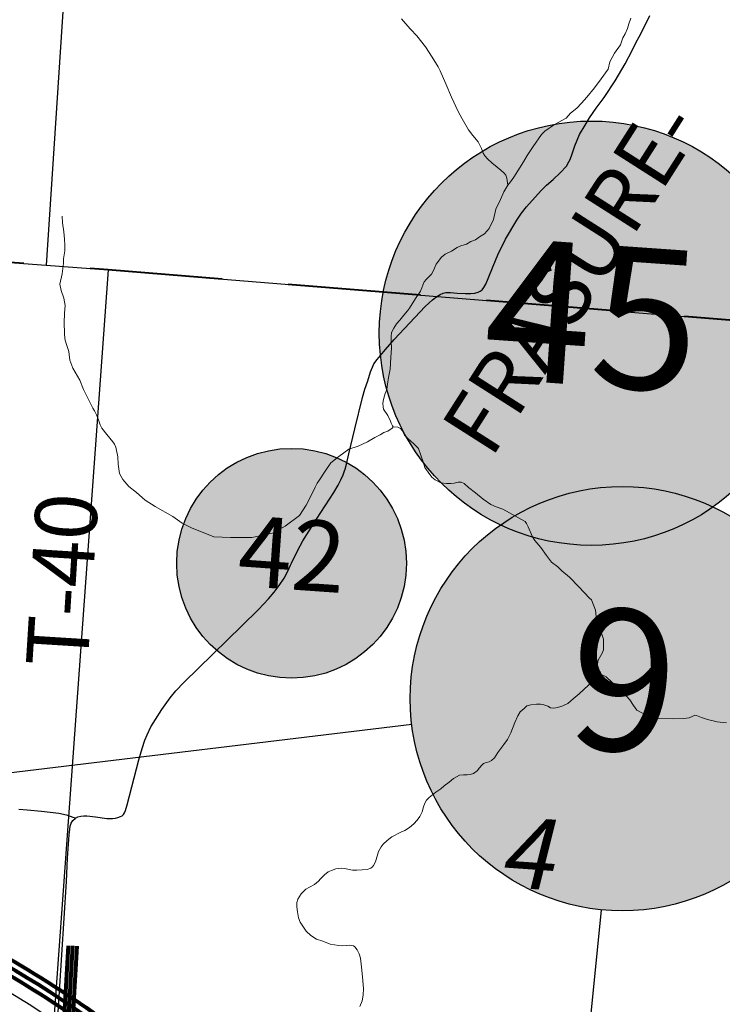
# Model space of a CAD drawing. Units: feet. Extents: x 1635260 to 2076374, y 482256 to 703959.
# Drawn here: x 1979400 to 1983375, y 568554 to 574123 of the extents above; entities that cross this region are included whole.
import ezdxf

# ---------------------------------------------------------------- set-up
doc = ezdxf.new("R2010")
doc.units = ezdxf.units.FT
doc.header["$MEASUREMENT"] = 0
doc.linetypes.add('DASHED2', pattern=[0.375, 0.25, -0.125])
for name, color, linetype, lineweight in [('HIGHWAY PLANS', 3, 'CONTINUOUS', 80), ('PAGE NUMBER BIG', 3, 'CONTINUOUS', 30), ('SECTION NO.', 7, 'CONTINUOUS', 9), ('TOWNSHIP LINE', 7, 'DASHED2', 40), ('WATER', 4, 'CONTINUOUS', 15)]:
    doc.layers.add(name, color=color, linetype=linetype, lineweight=lineweight)
for name, color, linetype in [('RD COUNTY', 3, 'CONTINUOUS'), ('RD MARKER CO', 251, 'CONTINUOUS'), ('RD TOWNSHIP', 11, 'CONTINUOUS'), ('SECTION LINE', 42, 'CONTINUOUS'), ('TXT CO RD', 7, 'CONTINUOUS'), ('TXT TWP RD', 7, 'CONTINUOUS')]:
    doc.layers.add(name, color=color, linetype=linetype)
doc.layers.add('RD MARKER CO HATCH', color=7, linetype='CONTINUOUS', true_color=0xffffff)
doc.styles.add('SIMPLEX', font='SIMPLEX', dxfattribs={"height": 0.2})
doc.styles.get("Standard").update_dxf_attribs({"font": 'romans.shx', "height": 400})

# ---------------------------------------------------------------- blocks, each defined once
blk = doc.blocks.new('A$C494669C0')
at = {"layer": 'HIGHWAY PLANS', "color": 3}
for p, q in [((7506.3, 834.4), (7545.7, 1520.9)), ((7531.3, 833), (7570.6, 1519.5)), ((7556.3, 831.5), (7595.6, 1518))]:
    blk.add_line(p, q, dxfattribs=at)
for points in [[(-1360, 1160), (-854.2, 1454.2, -0.084418), (45.3, 1791), (2154.4, 2196.5, -0.058546), (2821.2, 2245.2), (4590.4, 2167.4, -0.214543), (8788.4, 52.6), (9830.3, -1231.9, 0.066997), (10597.8, -1954.7)], [(7051.8, 1535.1, -0.06045), (8190.8, 738.4)], [(7014.2, 1464.5, -0.06045), (8137.4, 678.9)]]:
    blk.add_lwpolyline(points, format="xyb", dxfattribs=at)
blk = doc.blocks.new('A$C1C5E3693')
at = {"layer": 'HIGHWAY PLANS', "color": 6, "ltscale": 10}
for points in [[(6253, -3333.1), (5735.2, -2875, -0.05022), (5550.7, -2675.4), (4847.6, -1742.3, 0.140541), (4578.4, -1539.5), (3260.5, -1033.6, 0.077604), (2957.6, -968.5), (1838.5, -905, -0.008727), (1522, -881.5), (1306.3, -861.6, -0.170709), (861, -657.5), (729.1, -530.1, -0.134983), (470.1, -92.6), (266.3, 654.7, 0.109518), (6.1, 1149.4), (-177.9, 1366.7, 0.197779), (-394.8, 1479), (-877.3, 1521.3)], [(6213.2, -3378), (5695.4, -2919.9, -0.05022), (5502.7, -2711.5), (4799.7, -1778.4, 0.140541), (4556.9, -1595.5), (3239, -1089.6, 0.077604), (2954.1, -1028.4), (1835.1, -964.9, -0.008727), (1516.5, -941.2), (1300.8, -921.4, -0.170709), (819.3, -700.7), (687.4, -573.3, -0.134983), (412.2, -108.4), (208.4, 639, 0.109518), (-39.7, 1110.6), (-223.7, 1328, 0.197779), (-400, 1419.3), (-882.5, 1461.5)], [(6233.1, -3355.6), (5715.3, -2897.4, -0.05022), (5526.7, -2693.4), (4823.6, -1760.4, 0.140541), (4567.7, -1567.5), (3249.7, -1061.6, 0.077604), (2955.9, -998.5), (1836.8, -934.9, -0.008727), (1519.3, -911.3), (1303.6, -891.5, -0.170709), (840.2, -679.1), (708.2, -551.7, -0.134983), (441.1, -100.5), (237.4, 646.8, 0.109518), (-16.8, 1130), (-200.8, 1347.4, 0.197779), (-397.4, 1449.2), (-879.9, 1491.4)]]:
    blk.add_lwpolyline(points, format="xyb", dxfattribs=at)

msp = doc.modelspace()

# ---------------------------------------------------------------- hatches: boundary and pattern name
at = {"layer": 'PAGE NUMBER BIG', "ltscale": 10, "true_color": 0xffffff}
h = msp.add_hatch(color=7, dxfattribs=at)
edge = h.paths.add_edge_path()
edge.add_arc((1982634.3, 572349.7), 1200, 0, 360)
h = msp.add_hatch(color=7, dxfattribs=at)
edge = h.paths.add_edge_path()
edge.add_arc((1982809, 570283), 1200, 0, 360)
at = {"layer": 'RD MARKER CO HATCH'}
h = msp.add_hatch(color=256, dxfattribs=at)
edge = h.paths.add_edge_path()
edge.add_arc((1980937.8, 571048.5), 650, 0, 360)

# ---------------------------------------------------------------- linework, layer by layer
at = {"layer": 'PAGE NUMBER BIG', "color": 3, "ltscale": 10}
for p, q in [((1977230.9, 569607.9), (1981617.7, 570138.8)), ((1982340.8, 565563.1), (1982690.6, 569088.9))]:
    msp.add_line(p, q, dxfattribs=at)
at = {"layer": 'PAGE NUMBER BIG', "color": 3, "linetype": 'Continuous'}
for centre in [(1982634.3, 572349.7), (1982809, 570283)]:
    msp.add_circle(centre, 1200, dxfattribs=at)
at = {"layer": 'RD COUNTY', "color": 252}
msp.add_line((1981002.2, 571174.7), (1981072.9, 571287.8), dxfattribs=at)
at = {"layer": 'RD COUNTY', "color": 252, "flags": 128}
for points in [[(1981760.2, 572557.3), (1981760.2, 572557.3), (1981779.5, 572569.2), (1981795.2, 572575.9), (1981811.4, 572579.1), (1981836.7, 572580.1), (1981875.7, 572577.1), (1981921.8, 572573.7), (1981952.3, 572573.7), (1981975.2, 572577.1), (1981993.5, 572582), (1982004.2, 572586.8), (1982015.9, 572595.6), (1982025.7, 572607.8), (1982036.4, 572627.3), (1982050.5, 572658.4), (1982077.8, 572728.4), (1982104.3, 572793.7), (1982148, 572881.2), (1982211.8, 572988.7), (1982239.1, 573028.8), (1982267.4, 573064.4), (1982316.6, 573119.9), (1982352.1, 573159.1), (1982380.4, 573187.4), (1982417.8, 573219.3), (1982458.2, 573256), (1982492.6, 573295), (1982506.1, 573318.2), (1982513.5, 573332.9), (1982525.7, 573363.5), (1982540.9, 573410), (1982567.2, 573472.6), (1982598.2, 573527.2), (1982623.7, 573568.2), (1982660.7, 573621.9), (1982705.7, 573683.1), (1982769.5, 573777.8), (1982825, 573873.5), (1982865.1, 573949.1), (1982887.9, 573995.6), (1982905.2, 574026.6), (1982918.9, 574054.8), (1982964.3, 574147.4)], [(1981402.5, 572175.9), (1981422.9, 572200.9), (1981469.3, 572257.6), (1981518.5, 572313.3), (1981634.6, 572437.9), (1981694.1, 572500.1), (1981735.2, 572537.6), (1981760.2, 572557.3)], [(1981248.2, 571609.7), (1981262.5, 571667.1), (1981296.3, 571809.7), (1981339.7, 571985.6), (1981353, 572033), (1981368.8, 572080), (1981384.5, 572130.4), (1981395.9, 572158.2), (1981402.5, 572175.9)], [(1981238, 571572.2), (1981240.7, 571579.9), (1981248.2, 571609.7)], [(1981072.9, 571287.8), (1981078.8, 571297.2), (1981177, 571448.8), (1981202.1, 571490.9), (1981216.9, 571520.1), (1981230, 571549.5), (1981238, 571572.2)], [(1980932.4, 571037.1), (1980937.8, 571048.5), (1980971.2, 571118.2), (1981002.2, 571174.7)], [(1979714.8, 569606.5), (1979728.1, 569613.9), (1979744.7, 569618.8), (1979761.8, 569620.7), (1979778.7, 569620.4), (1979828.3, 569614), (1979893.1, 569605.4), (1979909.1, 569604.4), (1979925.3, 569605.1), (1979940.8, 569607.2), (1979955.6, 569611.2), (1979969.4, 569616.7), (1979978.5, 569621), (1979986.7, 569628.3), (1979993.1, 569637.4), (1979998.6, 569651.1), (1980007.2, 569683.2), (1980073.4, 569937.6), (1980091.8, 570000.9), (1980107.9, 570047.7), (1980120.5, 570078.3), (1980142.4, 570122.7), (1980167.2, 570165.6), (1980203.1, 570220.9), (1980251.1, 570288), (1980282.3, 570326.5), (1980327.4, 570374.7), (1980657.4, 570695.6), (1980751.1, 570787.6), (1980807.8, 570846.8), (1980839.3, 570884.3), (1980868.6, 570923.5), (1980895.1, 570964.7), (1980918.5, 571007.8), (1980932.4, 571037.1)], [(1979612.4, 568448.4), (1979614.6, 568479), (1979625.4, 568626.4), (1979663.6, 569249.6), (1979670.5, 569381), (1979679.1, 569512.5), (1979682.6, 569545.6), (1979685.5, 569562.3), (1979690.8, 569578.6), (1979699.8, 569593.3), (1979712.8, 569605.4), (1979714.8, 569606.5)], [(1976531.7, 569458.6), (1976700.2, 569451.1), (1976863.9, 569439.9), (1976978.3, 569429.6), (1977092.4, 569415.6), (1977271, 569389.6), (1977432.6, 569360.9), (1977561, 569334), (1977736.7, 569292.9), (1977879.6, 569255.6), (1978021.7, 569215.6), (1978131.3, 569181.1), (1978255.5, 569138.6), (1978424.5, 569075.4), (1978592, 569008.1), (1978712.4, 568955.9), (1978831.5, 568900.5), (1978978.7, 568828), (1979080.4, 568774.4), (1979223.7, 568694.5), (1979336.6, 568627.4), (1979462, 568549.4), (1979571.5, 568476.9), (1979612.4, 568448.4)]]:
    msp.add_lwpolyline(points, dxfattribs=at)
at = {"layer": 'RD MARKER CO'}
msp.add_circle((1980937.8, 571048.5), 650, dxfattribs=at)
at = {"layer": 'RD TOWNSHIP', "color": 252, "flags": 128}
msp.add_lwpolyline([(1979714.8, 569606.5), (1979701.5, 569611.4), (1979672, 569622.2), (1979647, 569628.7), (1979621.1, 569632.8), (1979572.5, 569639.7), (1979523.5, 569644.8), (1979441.7, 569651.9), (1979395.6, 569656.4)], dxfattribs=at)
at = {"layer": 'SECTION LINE', "color": 252, "ltscale": 400, "flags": 128}
for points in [[(1979895.7, 578012.4), (1979549.6, 572735.1)], [(1974519, 573106.3), (1979549.6, 572735.1)], [(1979549.6, 572735.1), (1979900.1, 572708.2)], [(1979900.1, 572708.2), (1979454.6, 566571.5)], [(1979900.1, 572708.2), (1984836.5, 572308)]]:
    msp.add_lwpolyline(points, dxfattribs=at)
at = {"layer": 'TOWNSHIP LINE', "ltscale": 3000, "flags": 128}
msp.add_lwpolyline([(2000740.4, 571171.3), (1996049.4, 571524.1), (1995438.7, 571562), (1990646.6, 571859.6), (1990255.7, 571887.9), (1985120.6, 572282.2), (1984836.5, 572308), (1979899.5, 572708.5), (1979549.6, 572735.1), (1974518.4, 573106.6), (1974304.3, 573122.4), (1968901.2, 573537)], dxfattribs=at)
at = {"layer": 'WATER'}
for points in [[(1982161.5, 573186.2), (1982155.5, 573226.2), (1982151.5, 573238.2), (1982149.5, 573244.2), (1982141.4, 573254.2), (1982121.4, 573272.2), (1982101.4, 573288.2), (1982071.4, 573314.2), (1982047.4, 573336.1), (1982031.3, 573352.2), (1982021.3, 573368.1), (1982013.3, 573394.1), (1981993.3, 573432.1), (1981963.2, 573468.1), (1981939.2, 573500.1), (1981903.2, 573562.1), (1981881.1, 573604.1), (1981843.1, 573684), (1981811, 573760), (1981779, 573834), (1981767, 573856), (1981732.9, 573910), (1981694.9, 573970), (1981646.8, 574032), (1981610.8, 574069.9), (1981582.7, 574101.9), (1981560.7, 574127.9)], [(1982161.5, 573186.2), (1982177.5, 573206.2), (1982195.5, 573232.2), (1982217.4, 573268.3), (1982249.4, 573318.3), (1982271.4, 573354.3), (1982305.4, 573406.3), (1982351.3, 573474.4), (1982371.3, 573492.4), (1982425.3, 573530.5), (1982491.3, 573566.5), (1982515.2, 573594.5), (1982551.2, 573622.6), (1982579.2, 573650.6), (1982609.2, 573684.6), (1982651.2, 573736.7), (1982689.1, 573788.7), (1982729.1, 573842.7), (1982739.1, 573884.8), (1982765, 573932.8), (1982799, 573980.8), (1982813, 574020.8), (1982825, 574042.8), (1982838.9, 574072.8), (1982846.9, 574098.9), (1982856.9, 574130.9)], [(1981512.4, 571819.5), (1981508.4, 571825.5), (1981502.3, 571841.5), (1981498.3, 571851.5), (1981482.3, 571883.5), (1981458.3, 571919.5), (1981456.3, 571933.5), (1981454.3, 571951.5), (1981456.3, 571965.5), (1981460.2, 571981.5), (1981468.2, 572009.5), (1981476.2, 572031.5), (1981480.2, 572061.5), (1981486.2, 572099.5), (1981496.1, 572145.5), (1981500.1, 572211.6), (1981504, 572267.6), (1981502, 572303.6), (1981502, 572331.6), (1981504, 572353.6), (1981516, 572377.6), (1981532, 572403.6), (1981549.9, 572423.6), (1981573.9, 572451.7), (1981593.9, 572475.7), (1981605.9, 572491.7), (1981639.9, 572545.7), (1981667.8, 572587.7), (1981687.8, 572639.8), (1981701.8, 572655.8), (1981729.8, 572683.8), (1981741.8, 572703.8), (1981755.7, 572739.9), (1981785.7, 572779.9), (1981807.7, 572795.9), (1981843.7, 572813.9), (1981875.7, 572833.9), (1981895.7, 572844), (1981927.7, 572854), (1981951.7, 572868), (1981977.7, 572878), (1982001.7, 572894), (1982029.7, 572912.1), (1982055.6, 572942.1), (1982079.6, 572992.1), (1982093.6, 573052.1), (1982119.5, 573106.2), (1982139.5, 573150.2), (1982161.5, 573186.2)], [(1979639.2, 573012.3), (1979641.2, 572974.3), (1979649.3, 572922.3), (1979653.3, 572882.3), (1979655.3, 572848.3), (1979655.4, 572816.3), (1979647.4, 572770.3), (1979647.4, 572746.3), (1979639.5, 572686.3), (1979627.5, 572626.2), (1979633.5, 572592.2), (1979649.6, 572548.3), (1979657.6, 572506.3), (1979653.6, 572462.3), (1979651.7, 572408.2), (1979653.7, 572350.2), (1979655.7, 572318.2), (1979661.8, 572292.2), (1979677.8, 572246.2), (1979679.8, 572230.2), (1979683.8, 572198.2), (1979699.9, 572152.2), (1979739.9, 572084.3), (1979759.9, 572032.2), (1979786, 571982.3), (1979800, 571952.3), (1979814, 571926.3), (1979822, 571910.3), (1979834.1, 571888.3), (1979846.1, 571860.3), (1979854.1, 571832.3), (1979864.1, 571812.3), (1979892.1, 571776.3), (1979926.2, 571736.3), (1979936.2, 571722.3), (1979944.2, 571704.3), (1979954.3, 571650.3), (1979956.3, 571608.3), (1979964.3, 571556.3), (1979982.4, 571522.3), (1980016.4, 571482.4), (1980060.4, 571448.4), (1980110.4, 571406.4), (1980166.5, 571370.5), (1980266.6, 571312.5), (1980318.6, 571274.5), (1980374.6, 571246.6), (1980438.6, 571222.6), (1980498.7, 571198.7)], [(1980982.7, 571319), (1981020.6, 571377.1), (1981050.6, 571435.1), (1981070.5, 571479.1), (1981082.5, 571501.1), (1981092.5, 571515.2), (1981128.5, 571569.2), (1981160.5, 571617.2), (1981204.4, 571653.3), (1981262.4, 571693.3), (1981314.4, 571711.3), (1981368.4, 571735.4), (1981408.4, 571759.4), (1981438.4, 571775.4), (1981460.4, 571787.5), (1981482.4, 571795.5), (1981506.4, 571813.5), (1981512.4, 571819.5)], [(1981512.4, 571819.5), (1981538.4, 571817.5), (1981554.4, 571811.5), (1981566.4, 571797.5), (1981576.4, 571773.5), (1981596.4, 571753.6), (1981630.5, 571723.6), (1981656.5, 571697.6), (1981668.5, 571659.6), (1981682.5, 571621.6), (1981692.6, 571589.6), (1981710.6, 571563.6), (1981730.6, 571535.6), (1981750.6, 571519.6), (1981782.6, 571503.6), (1981814.6, 571499.7), (1981838.7, 571499.7), (1981858.6, 571501.7), (1981880.7, 571507.7), (1981896.6, 571507.7), (1981914.7, 571499.7), (1981938.7, 571477.8), (1981978.7, 571447.8), (1982022.8, 571411.8), (1982064.8, 571381.8), (1982094.8, 571367.9), (1982132.8, 571353.9), (1982170.8, 571333.9), (1982222.8, 571305.9), (1982258.9, 571284), (1982266.9, 571274), (1982276.9, 571254), (1982300.9, 571198), (1982315, 571178), (1982349, 571138), (1982381, 571092), (1982409.1, 571054.1), (1982445.1, 571028.1), (1982467.1, 571006.1), (1982511.1, 570970.1), (1982563.2, 570916.1), (1982623.2, 570852.2), (1982635.3, 570842.2), (1982657.3, 570784.2), (1982663.3, 570728.2), (1982685.4, 570670.2), (1982703.4, 570620.2), (1982703.5, 570586.2), (1982703.5, 570558.2), (1982695.5, 570540.2), (1982673.5, 570500.1), (1982671.5, 570492.1), (1982669.5, 570476.1), (1982671.5, 570462.1), (1982681.5, 570436.1), (1982685.5, 570430.1), (1982689.6, 570416.1)], [(1980498.7, 571198.7), (1980591.7, 571194.9), (1980712.3, 571194.8), (1980830.5, 571219.7), (1980902.5, 571257.6), (1980982.7, 571319)], [(1981324.7, 568542.9), (1981336.7, 568574.9), (1981342.7, 568606.9), (1981344.6, 568642.9), (1981338.6, 568708.9), (1981334.5, 568764.9), (1981328.5, 568814.9), (1981320.5, 568838.9), (1981308.5, 568862.9), (1981296.4, 568878.9), (1981288.4, 568884.9), (1981278.5, 568886.9), (1981264.4, 568888.9), (1981248.4, 568886.8), (1981228.4, 568884.8), (1981204.4, 568886.8), (1981156.4, 568894.8), (1981114.4, 568910.7), (1981078.4, 568922.7), (1981046.4, 568942.7), (1981020.4, 568968.7), (1981002.3, 568996.7), (1980986.3, 569018.7), (1980976.3, 569042.7), (1980972.2, 569076.7), (1980968.2, 569104.7), (1980968.2, 569130.7), (1980974.2, 569148.7), (1980992.2, 569178.7), (1981018.2, 569204.7), (1981040.2, 569216.8), (1981068.2, 569232.8), (1981090.1, 569250.8), (1981102.2, 569264.8), (1981124.1, 569286.8), (1981144.1, 569302.8), (1981164.1, 569310.8), (1981188.1, 569320.9), (1981204.1, 569322.9), (1981222.1, 569324.9), (1981240.1, 569322.9), (1981264.1, 569316.9), (1981282.1, 569312.9), (1981308.1, 569313), (1981338.1, 569315), (1981366.2, 569317), (1981386.1, 569325), (1981396.1, 569331), (1981402.1, 569339), (1981412.1, 569361), (1981430.1, 569419.1), (1981444.1, 569445.1), (1981456.1, 569459.1), (1981478.1, 569481.1), (1981506, 569501.1), (1981556, 569527.2), (1981578, 569537.2), (1981606, 569555.2), (1981630, 569575.2), (1981648, 569595.3), (1981664, 569617.3), (1981676, 569643.3), (1981683.9, 569671.3), (1981691.9, 569691.3), (1981701.9, 569709.3), (1981715.9, 569723.3), (1981753.9, 569753.4), (1981781.9, 569773.4), (1981801.9, 569789.4), (1981829.9, 569811.4), (1981853.8, 569831.4), (1981871.8, 569841.4), (1981887.8, 569849.5), (1981909.8, 569851.5), (1981931.9, 569851.5), (1981947.8, 569853.5), (1981967.8, 569859.5), (1981987.8, 569875.5), (1982001.8, 569891.6), (1982011.8, 569905.5), (1982023.8, 569915.6), (1982039.8, 569921.6), (1982055.8, 569925.6), (1982069.8, 569933.6), (1982085.8, 569947.6), (1982105.8, 569977.6), (1982139.8, 570023.7), (1982159.7, 570051.7), (1982177.7, 570089.7), (1982201.7, 570147.7), (1982217.7, 570185.8), (1982231.6, 570207.8), (1982253.6, 570227.8), (1982269.6, 570241.8), (1982291.6, 570247.8), (1982323.6, 570251.8), (1982345.6, 570251.9), (1982365.6, 570247.9), (1982387.6, 570239.9), (1982403.6, 570231.9), (1982417.6, 570229.9), (1982433.7, 570231.9), (1982455.6, 570236), (1982473.7, 570242), (1982501.7, 570256), (1982531.6, 570282), (1982565.6, 570310), (1982617.6, 570360.1), (1982643.6, 570382.1), (1982665.6, 570398.1), (1982677.6, 570402.1), (1982683.5, 570410.2), (1982685.5, 570414.1), (1982689.6, 570416.1)], [(1983397.9, 570146.6), (1983345.8, 570152.6), (1983291.8, 570164.6), (1983257.8, 570176.5), (1983229.8, 570188.5), (1983219.8, 570190.5), (1983207.8, 570184.5), (1983187.8, 570174.5), (1983157.8, 570170.5), (1983099.8, 570168.4), (1983009.8, 570170.4), (1982961.8, 570184.3), (1982923.8, 570200.3), (1982891.7, 570218.3), (1982871.7, 570244.2), (1982851.7, 570276.2), (1982811.7, 570320.2), (1982751.6, 570374.2), (1982717.6, 570406.2), (1982699.6, 570416.2), (1982695.6, 570416.2), (1982689.6, 570416.1)]]:
    msp.add_lwpolyline(points, dxfattribs=at)

# ---------------------------------------------------------------- block references
at = {"layer": 'HIGHWAY PLANS', "color": 6, "ltscale": 10}
msp.add_blockref('A$C494669C0', (1972129.6, 567365), dxfattribs=at)
at = {"layer": 'WATER', "color": 4, "ltscale": 10, "rotation": 1.600836945589413}
msp.add_blockref('A$C1C5E3693', (1976408.5, 568567), dxfattribs=at)

# ---------------------------------------------------------------- texts
at = {"layer": 'PAGE NUMBER BIG', "color": 3, "linetype": 'Continuous', "char_height": 800, "width": 432.917, "attachment_point": 5, "rotation": 356}
for s, insert in [('45', (1982634.3, 572349.7)), ('9', (1982809, 570283))]:
    msp.add_mtext(s, dxfattribs=dict(at, insert=insert))
at = {"layer": 'RD MARKER CO', "insert": (1980937.8, 571048.5), "char_height": 400, "width": 809.748, "attachment_point": 5, "rotation": 356}
msp.add_mtext('42', dxfattribs=at)
at = {"layer": 'SECTION NO.', "color": 252, "insert": (1982269.7, 569408.9), "char_height": 400, "width": 610.438, "attachment_point": 5, "rotation": 356}
msp.add_mtext('{\\Q10;4}', dxfattribs=at)
at = {"layer": 'TXT CO RD', "color": 252, "linetype": 'Continuous', "style": 'SIMPLEX'}
msp.add_text('FRASURE-', height=350, rotation=57.4928, dxfattribs=at).set_placement((1982067.1, 571633.8))
at = {"layer": 'TXT TWP RD', "color": 252, "style": 'SIMPLEX'}
msp.add_text('T-40', height=350, rotation=86.4241, dxfattribs=at).set_placement((1979783.3, 570453.8))

doc.saveas('drawing.dxf')
